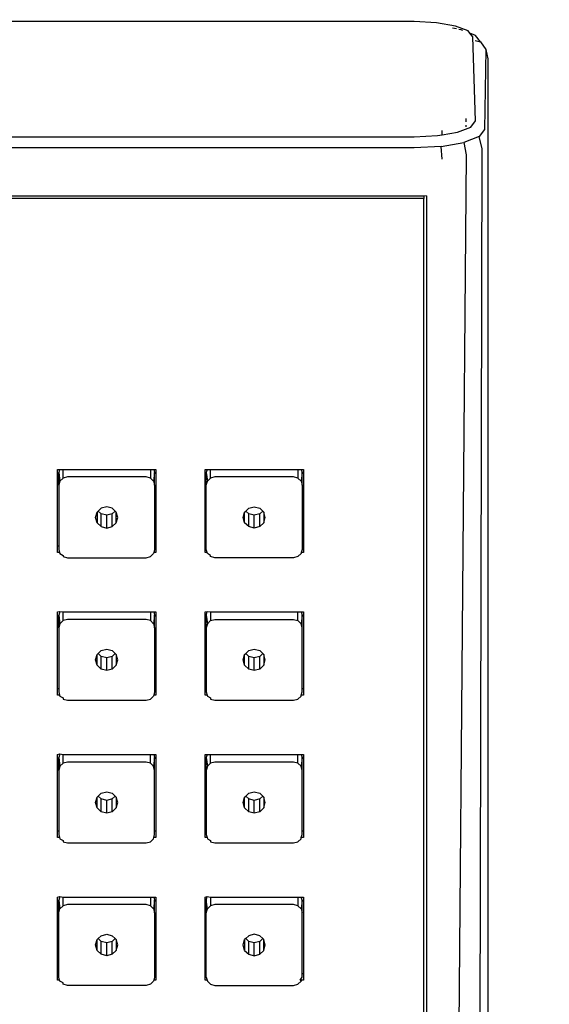
# Model space of a CAD drawing. Units: millimetres. Extents: x 317 to 1312, y 521 to 1748.
# Drawn here: x 1290 to 1312, y 970 to 1010 of the extents above; entities that cross this region are included whole.
import ezdxf

# ---------------------------------------------------------------- set-up
doc = ezdxf.new("R2010")
doc.units = ezdxf.units.MM
doc.layers.add('COTA', color=1, linetype='Continuous')
doc.layers.add('RUBINETTOS', color=2, linetype='Continuous')
doc.styles.get("Standard").update_dxf_attribs({"font": 'arial.ttf'})
doc.dimstyles.new('Milímetros', dxfattribs={"dimtxt": 11, "dimasz": 5, "dimexe": 3, "dimexo": 10, "dimgap": 3, "dimtad": 1, "dimtxsty": 'Standard', "dimblk": 'DOT', "dimcen": 2.5, "dimadec": 0, "dimazin": 0, "dimtfac": 1, "dimtmove": 0, "dimatfit": 3, "dimldrblk": 'DOT', "dimfxl": 0, "dimarcsym": 0})

# ---------------------------------------------------------------- blocks, each defined once
blk = doc.blocks.new('_Dot')
at = {"color": 0, "linetype": 'ByBlock', "lineweight": -2}
blk.add_line((-0.5, 0), (-1, 0), dxfattribs=at)
at = {"color": 0, "linetype": 'ByBlock', "const_width": 0.5}
blk.add_lwpolyline([(-0.25, 0, 1), (0.25, 0, 1)], format="xyb", close=True, dxfattribs=at)
blk = doc.blocks.new('*D36')
at = {"layer": 'COTA', "color": 0, "lineweight": -2}
for p, q in [((1059.777, 1181.186), (1059.777, 1242.07)), ((1309.154, 1018.497), (1309.154, 1242.07)), ((1064.777, 1239.07), (1304.154, 1239.07))]:
    blk.add_line(p, q, dxfattribs=at)
at = {"layer": 'Defpoints', "color": 0}
for p in [(1309.154, 1239.07), (1059.777, 1171.186), (1309.154, 1008.497)]:
    blk.add_point(p, dxfattribs=at)
at = {"layer": 'COTA', "color": 0, "lineweight": -2, "xscale": 5, "yscale": 5, "zscale": 5, "rotation": 180}
blk.add_blockref('_Dot', (1059.777, 1239.07), dxfattribs=at)
at = {"layer": 'COTA', "color": 0, "lineweight": -2, "xscale": 5, "yscale": 5, "zscale": 5}
blk.add_blockref('_Dot', (1309.154, 1239.07), dxfattribs=at)
at = {"layer": 'COTA', "color": 0, "insert": (1184.465, 1247.686), "char_height": 11, "attachment_point": 5}
blk.add_mtext('250', dxfattribs=at)

msp = doc.modelspace()

# ---------------------------------------------------------------- linework, layer by layer
at = {"layer": 'RUBINETTOS'}
for p, q in [((1306.154, 1010.006), (1269.154, 1010.006)), ((1307.066, 1009.959), (1306.154, 1010.006)), ((1307.839, 1009.825), (1307.066, 1009.959)), ((1307.881, 1009.707), (1307.716, 1009.736)), ((1308.355, 1009.625), (1307.839, 1009.825)), ((1308.068, 1009.675), (1307.971, 1009.692)), ((1308.142, 1009.646), (1308.068, 1009.675)), ((1308.068, 1009.675), (1308.081, 1009.653)), ((1308.422, 1009.538), (1308.355, 1009.625)), ((1308.655, 1009.448), (1308.422, 1009.538)), ((1308.537, 1009.389), (1308.422, 1009.538)), ((1308.654, 1005.968), (1308.537, 1009.389)), ((1308.861, 1009.18), (1308.655, 1009.448)), ((1308.645, 1009.237), (1308.861, 1009.18)), ((1308.861, 1009.18), (1309.078, 1008.866)), ((1309.078, 1008.866), (1309.02, 1005.615)), ((1309.078, 1008.866), (1309.154, 1008.497)), ((1309.154, 1008.497), (1309.154, 791.378)), ((1308.275, 1005.929), (1308.275, 1006.066)), ((1307.922, 1005.511), (1308.464, 1005.721)), ((1308.275, 1005.723), (1308.275, 1005.794)), ((1308.464, 1005.721), (1308.654, 1005.968)), ((1269.154, 1005.321), (1306.154, 1005.321)), ((1306.154, 1005.321), (1307.111, 1005.371)), ((1307.111, 1005.371), (1307.302, 1005.404)), ((1307.302, 1005.404), (1307.302, 1005.578)), ((1307.302, 1005.404), (1307.922, 1005.511)), ((1308.802, 1005.331), (1308.18, 1005.09)), ((1309.02, 1005.615), (1308.802, 1005.331)), ((1308.925, 1004.835), (1308.802, 1005.331)), ((1306.154, 1004.873), (1269.154, 1004.873)), ((1307.251, 1004.93), (1306.154, 1004.873)), ((1307.251, 1004.93), (1308.18, 1005.09)), ((1307.302, 1004.415), (1307.251, 1004.93)), ((1308.18, 1005.09), (1308.275, 1004.583)), ((1308.275, 1004.583), (1307.654, 932.93)), ((1308.752, 933.074), (1308.925, 1004.835)), ((1306.154, 1002.907), (1269.154, 1002.907)), ((1306.554, 1002.915), (1306.154, 1002.907)), ((1306.654, 1002.917), (1306.554, 1002.915)), ((1306.554, 1002.915), (1306.554, 1002.81)), ((1306.654, 1002.917), (1306.654, 935.551)), ((1306.554, 1002.81), (1268.754, 1002.81)), ((1306.554, 935.647), (1306.554, 1002.81)), ((1291.654, 988.676), (1291.654, 991.798)), ((1291.654, 991.798), (1291.739, 991.798)), ((1291.739, 991.798), (1291.704, 991.671)), ((1291.704, 991.153), (1291.704, 991.671)), ((1291.704, 991.671), (1291.751, 991.322)), ((1291.739, 991.798), (1291.879, 991.798)), ((1291.879, 991.446), (1291.879, 991.798)), ((1291.879, 991.798), (1295.429, 991.798)), ((1295.429, 991.798), (1295.568, 991.798)), ((1295.429, 991.798), (1295.429, 991.446)), ((1295.604, 991.671), (1295.557, 991.322)), ((1295.568, 991.798), (1295.604, 991.671)), ((1295.568, 991.798), (1295.654, 991.798)), ((1295.604, 991.153), (1295.604, 991.671)), ((1295.654, 991.798), (1295.654, 988.676)), ((1297.654, 988.676), (1297.654, 991.798)), ((1297.654, 991.798), (1297.739, 991.798)), ((1297.739, 991.798), (1297.704, 991.671)), ((1297.704, 991.153), (1297.704, 991.671)), ((1297.704, 991.671), (1297.751, 991.322)), ((1297.739, 991.798), (1297.879, 991.798)), ((1297.879, 991.446), (1297.879, 991.798)), ((1297.879, 991.798), (1301.429, 991.798)), ((1301.429, 991.798), (1301.568, 991.798)), ((1301.429, 991.798), (1301.429, 991.446)), ((1301.604, 991.671), (1301.557, 991.322)), ((1301.568, 991.798), (1301.604, 991.671)), ((1301.568, 991.798), (1301.654, 991.798)), ((1301.604, 991.153), (1301.604, 991.671)), ((1301.654, 991.798), (1301.654, 988.676)), ((1291.751, 991.322), (1291.704, 991.153)), ((1291.751, 991.322), (1291.879, 991.446)), ((1292.054, 991.491), (1291.879, 991.446)), ((1295.254, 991.491), (1292.054, 991.491)), ((1295.429, 991.446), (1295.254, 991.491)), ((1295.429, 991.446), (1295.557, 991.322)), ((1295.557, 991.322), (1295.604, 991.153)), ((1297.704, 991.153), (1297.751, 991.322)), ((1297.751, 991.322), (1297.879, 991.446)), ((1298.054, 991.491), (1297.879, 991.446)), ((1301.254, 991.491), (1298.054, 991.491)), ((1301.429, 991.446), (1301.254, 991.491)), ((1301.557, 991.322), (1301.429, 991.446)), ((1301.557, 991.322), (1301.604, 991.153)), ((1291.704, 991.153), (1291.704, 988.676)), ((1295.604, 991.153), (1295.604, 988.676)), ((1297.704, 988.676), (1297.704, 991.153)), ((1301.604, 991.153), (1301.604, 988.676)), ((1293.204, 989.849), (1293.264, 990.067)), ((1293.307, 990.108), (1293.264, 990.067)), ((1293.264, 990.067), (1293.264, 989.632)), ((1293.429, 990.226), (1293.307, 990.108)), ((1293.429, 989.99), (1293.307, 990.108)), ((1293.654, 990.284), (1293.429, 990.226)), ((1293.879, 990.226), (1293.654, 990.284)), ((1294.001, 990.108), (1293.879, 990.226)), ((1294.001, 990.108), (1293.879, 989.99)), ((1294.044, 990.067), (1294.001, 990.108)), ((1294.044, 989.632), (1294.044, 990.067)), ((1294.104, 989.849), (1294.044, 990.067)), ((1299.204, 989.849), (1299.264, 990.067)), ((1299.264, 990.067), (1299.307, 990.108)), ((1299.264, 989.632), (1299.264, 990.067)), ((1299.307, 990.108), (1299.429, 990.226)), ((1299.429, 989.99), (1299.307, 990.108)), ((1299.429, 990.226), (1299.654, 990.284)), ((1299.654, 990.284), (1299.879, 990.226)), ((1299.879, 990.226), (1300.001, 990.108)), ((1300.001, 990.108), (1299.879, 989.99)), ((1300.001, 990.108), (1300.044, 990.067)), ((1300.044, 990.067), (1300.044, 989.632)), ((1300.104, 989.849), (1300.044, 990.067)), ((1293.264, 989.632), (1293.204, 989.849)), ((1293.264, 989.632), (1293.429, 989.473)), ((1293.429, 989.473), (1293.429, 989.99)), ((1293.654, 989.932), (1293.429, 989.99)), ((1293.879, 989.99), (1293.654, 989.932)), ((1293.654, 989.415), (1293.654, 989.932)), ((1293.879, 989.473), (1293.879, 989.99)), ((1293.879, 989.473), (1294.044, 989.632)), ((1294.044, 989.632), (1294.104, 989.849)), ((1299.264, 989.632), (1299.204, 989.849)), ((1299.429, 989.473), (1299.264, 989.632)), ((1299.429, 989.473), (1299.429, 989.99)), ((1299.654, 989.932), (1299.429, 989.99)), ((1299.879, 989.99), (1299.654, 989.932)), ((1299.654, 989.415), (1299.654, 989.932)), ((1299.879, 989.473), (1299.879, 989.99)), ((1300.044, 989.632), (1299.879, 989.473)), ((1300.044, 989.632), (1300.104, 989.849)), ((1293.429, 989.473), (1293.654, 989.415)), ((1293.654, 989.415), (1293.879, 989.473)), ((1299.654, 989.415), (1299.429, 989.473)), ((1299.879, 989.473), (1299.654, 989.415)), ((1291.704, 988.676), (1291.654, 988.676)), ((1291.654, 988.418), (1291.654, 988.676)), ((1291.704, 988.676), (1291.704, 988.545)), ((1291.704, 988.545), (1291.739, 988.418)), ((1295.604, 988.545), (1295.568, 988.418)), ((1295.654, 988.676), (1295.604, 988.676)), ((1295.604, 988.676), (1295.604, 988.545)), ((1295.654, 988.676), (1295.654, 988.418)), ((1297.704, 988.676), (1297.654, 988.676)), ((1297.654, 988.418), (1297.654, 988.676)), ((1297.704, 988.545), (1297.704, 988.676)), ((1297.739, 988.418), (1297.704, 988.545)), ((1301.604, 988.545), (1301.568, 988.418)), ((1301.654, 988.676), (1301.604, 988.676)), ((1301.604, 988.676), (1301.604, 988.545)), ((1301.654, 988.676), (1301.654, 988.418)), ((1291.739, 988.418), (1291.654, 988.418)), ((1291.739, 988.418), (1291.751, 988.376)), ((1291.751, 988.376), (1291.879, 988.305)), ((1291.879, 988.305), (1291.879, 988.252)), ((1291.879, 988.252), (1292.054, 988.207)), ((1292.054, 988.207), (1295.254, 988.207)), ((1295.254, 988.207), (1295.429, 988.252)), ((1295.429, 988.252), (1295.557, 988.376)), ((1295.568, 988.418), (1295.557, 988.376)), ((1295.654, 988.418), (1295.568, 988.418)), ((1297.739, 988.418), (1297.654, 988.418)), ((1297.751, 988.376), (1297.739, 988.418)), ((1297.879, 988.305), (1297.751, 988.376)), ((1297.879, 988.252), (1297.879, 988.305)), ((1298.054, 988.207), (1297.879, 988.252)), ((1301.254, 988.207), (1298.054, 988.207)), ((1301.429, 988.252), (1301.254, 988.207)), ((1301.557, 988.376), (1301.429, 988.252)), ((1301.568, 988.418), (1301.557, 988.376)), ((1301.654, 988.418), (1301.568, 988.418)), ((1291.654, 986.003), (1291.745, 986.025)), ((1291.654, 982.881), (1291.654, 986.003)), ((1291.745, 986.025), (1291.704, 985.875)), ((1291.704, 985.358), (1291.704, 985.875)), ((1291.704, 985.875), (1291.751, 985.527)), ((1291.745, 986.025), (1291.879, 986.003)), ((1291.751, 985.527), (1291.879, 985.65)), ((1291.879, 985.65), (1291.879, 986.003)), ((1291.879, 986.003), (1295.429, 986.003)), ((1292.054, 985.696), (1291.879, 985.65)), ((1295.254, 985.696), (1292.054, 985.696)), ((1295.429, 985.65), (1295.254, 985.696)), ((1295.429, 986.003), (1295.568, 986.003)), ((1295.429, 986.003), (1295.429, 985.65)), ((1295.557, 985.527), (1295.429, 985.65)), ((1295.604, 985.875), (1295.557, 985.527)), ((1295.568, 986.003), (1295.604, 985.875)), ((1295.568, 986.003), (1295.654, 986.003)), ((1295.604, 985.358), (1295.604, 985.875)), ((1295.654, 986.003), (1295.654, 982.881)), ((1297.654, 986.003), (1297.744, 986.02)), ((1297.654, 982.881), (1297.654, 986.003)), ((1297.704, 985.875), (1297.744, 986.02)), ((1297.704, 985.358), (1297.704, 985.875)), ((1297.704, 985.875), (1297.751, 985.527)), ((1297.744, 986.02), (1297.879, 986.003)), ((1297.751, 985.527), (1297.879, 985.65)), ((1297.879, 986.003), (1301.429, 986.003)), ((1297.879, 986.003), (1297.879, 985.65)), ((1297.879, 985.65), (1298.054, 985.696)), ((1298.054, 985.696), (1301.254, 985.696)), ((1301.254, 985.696), (1301.429, 985.65)), ((1301.429, 985.65), (1301.429, 986.003)), ((1301.429, 986.003), (1301.568, 986.003)), ((1301.557, 985.527), (1301.429, 985.65)), ((1301.604, 985.875), (1301.557, 985.527)), ((1301.568, 986.003), (1301.604, 985.875)), ((1301.568, 986.003), (1301.654, 986.003)), ((1301.604, 985.358), (1301.604, 985.875)), ((1301.654, 986.003), (1301.654, 982.881)), ((1291.751, 985.527), (1291.704, 985.358)), ((1291.704, 985.358), (1291.704, 982.881)), ((1295.557, 985.527), (1295.604, 985.358)), ((1295.604, 985.358), (1295.604, 982.881)), ((1297.751, 985.527), (1297.704, 985.358)), ((1297.704, 985.358), (1297.704, 982.881)), ((1301.604, 985.358), (1301.557, 985.527)), ((1301.604, 982.881), (1301.604, 985.358)), ((1293.307, 984.312), (1293.429, 984.43)), ((1293.429, 984.43), (1293.654, 984.488)), ((1293.654, 984.488), (1293.879, 984.43)), ((1293.879, 984.43), (1294.001, 984.312)), ((1299.307, 984.312), (1299.429, 984.43)), ((1299.429, 984.43), (1299.654, 984.488)), ((1299.654, 984.488), (1299.879, 984.43)), ((1299.879, 984.43), (1300.001, 984.312)), ((1293.204, 984.054), (1293.264, 984.271)), ((1293.264, 983.836), (1293.204, 984.054)), ((1293.264, 984.271), (1293.307, 984.312)), ((1293.264, 983.836), (1293.264, 984.271)), ((1293.429, 984.195), (1293.307, 984.312)), ((1293.429, 983.677), (1293.429, 984.195)), ((1293.654, 984.137), (1293.429, 984.195)), ((1293.879, 984.195), (1293.654, 984.137)), ((1293.654, 983.619), (1293.654, 984.137)), ((1294.001, 984.312), (1293.879, 984.195)), ((1293.879, 983.677), (1293.879, 984.195)), ((1294.001, 984.312), (1294.044, 984.271)), ((1294.044, 984.271), (1294.044, 983.836)), ((1294.104, 984.054), (1294.044, 984.271)), ((1294.044, 983.836), (1294.104, 984.054)), ((1299.204, 984.054), (1299.264, 984.271)), ((1299.264, 983.836), (1299.204, 984.054)), ((1299.264, 984.271), (1299.307, 984.312)), ((1299.264, 983.836), (1299.264, 984.271)), ((1299.429, 984.195), (1299.307, 984.312)), ((1299.429, 983.677), (1299.429, 984.195)), ((1299.654, 984.137), (1299.429, 984.195)), ((1299.879, 984.195), (1299.654, 984.137)), ((1299.654, 983.619), (1299.654, 984.137)), ((1300.001, 984.312), (1299.879, 984.195)), ((1299.879, 983.677), (1299.879, 984.195)), ((1300.001, 984.312), (1300.044, 984.271)), ((1300.044, 984.271), (1300.044, 983.836)), ((1300.104, 984.054), (1300.044, 984.271)), ((1300.044, 983.836), (1300.104, 984.054)), ((1293.429, 983.677), (1293.264, 983.836)), ((1293.654, 983.619), (1293.429, 983.677)), ((1293.879, 983.677), (1293.654, 983.619)), ((1294.044, 983.836), (1293.879, 983.677)), ((1299.429, 983.677), (1299.264, 983.836)), ((1299.654, 983.619), (1299.429, 983.677)), ((1299.879, 983.677), (1299.654, 983.619)), ((1300.044, 983.836), (1299.879, 983.677)), ((1291.704, 982.881), (1291.654, 982.881)), ((1291.654, 982.622), (1291.654, 982.881)), ((1291.704, 982.881), (1291.704, 982.75)), ((1295.654, 982.881), (1295.604, 982.881)), ((1295.604, 982.881), (1295.604, 982.75)), ((1295.654, 982.881), (1295.654, 982.622)), ((1297.704, 982.881), (1297.654, 982.881)), ((1297.654, 982.622), (1297.654, 982.881)), ((1297.704, 982.881), (1297.704, 982.75)), ((1301.654, 982.881), (1301.604, 982.881)), ((1301.604, 982.75), (1301.604, 982.881)), ((1301.654, 982.881), (1301.654, 982.622)), ((1291.739, 982.622), (1291.654, 982.622)), ((1291.704, 982.75), (1291.739, 982.622)), ((1291.739, 982.622), (1291.751, 982.581)), ((1291.751, 982.581), (1291.879, 982.509)), ((1291.879, 982.509), (1291.879, 982.457)), ((1291.879, 982.457), (1292.054, 982.412)), ((1295.254, 982.412), (1295.429, 982.457)), ((1295.429, 982.457), (1295.557, 982.581)), ((1295.568, 982.622), (1295.557, 982.581)), ((1295.604, 982.75), (1295.568, 982.622)), ((1295.654, 982.622), (1295.568, 982.622)), ((1297.739, 982.622), (1297.654, 982.622)), ((1297.704, 982.75), (1297.739, 982.622)), ((1297.739, 982.622), (1297.751, 982.581)), ((1297.751, 982.581), (1297.879, 982.509)), ((1297.879, 982.509), (1297.879, 982.457)), ((1297.879, 982.457), (1298.054, 982.412)), ((1301.254, 982.412), (1301.429, 982.457)), ((1301.429, 982.457), (1301.557, 982.581)), ((1301.557, 982.581), (1301.568, 982.622)), ((1301.568, 982.622), (1301.604, 982.75)), ((1301.654, 982.622), (1301.568, 982.622)), ((1292.054, 982.412), (1295.254, 982.412)), ((1298.054, 982.412), (1301.254, 982.412)), ((1291.654, 980.207), (1291.745, 980.229)), ((1291.654, 977.085), (1291.654, 980.207)), ((1291.745, 980.229), (1291.704, 980.08)), ((1291.704, 979.562), (1291.704, 980.08)), ((1291.704, 980.08), (1291.751, 979.731)), ((1291.745, 980.229), (1291.879, 980.207)), ((1291.879, 979.855), (1291.879, 980.207)), ((1291.879, 980.207), (1295.429, 980.207)), ((1295.429, 979.855), (1295.429, 980.207)), ((1295.429, 980.207), (1295.568, 980.207)), ((1295.604, 980.08), (1295.557, 979.731)), ((1295.568, 980.207), (1295.604, 980.08)), ((1295.568, 980.207), (1295.654, 980.207)), ((1295.604, 979.562), (1295.604, 980.08)), ((1295.654, 980.207), (1295.654, 977.085)), ((1297.654, 977.085), (1297.654, 980.207)), ((1297.654, 980.207), (1297.739, 980.207)), ((1297.739, 980.207), (1297.704, 980.08)), ((1297.704, 979.562), (1297.704, 980.08)), ((1297.704, 980.08), (1297.751, 979.731)), ((1297.739, 980.207), (1297.879, 980.207)), ((1297.879, 979.855), (1297.879, 980.207)), ((1297.879, 980.207), (1301.429, 980.207)), ((1301.429, 979.855), (1301.429, 980.207)), ((1301.429, 980.207), (1301.568, 980.207)), ((1301.604, 980.08), (1301.557, 979.731)), ((1301.568, 980.207), (1301.604, 980.08)), ((1301.568, 980.207), (1301.654, 980.207)), ((1301.604, 979.562), (1301.604, 980.08)), ((1301.654, 980.207), (1301.654, 977.085)), ((1291.751, 979.731), (1291.704, 979.562)), ((1291.751, 979.731), (1291.879, 979.855)), ((1292.054, 979.9), (1291.879, 979.855)), ((1295.254, 979.9), (1292.054, 979.9)), ((1295.429, 979.855), (1295.254, 979.9)), ((1295.557, 979.731), (1295.429, 979.855)), ((1295.604, 979.562), (1295.557, 979.731)), ((1297.751, 979.731), (1297.704, 979.562)), ((1297.751, 979.731), (1297.879, 979.855)), ((1298.054, 979.9), (1297.879, 979.855)), ((1301.254, 979.9), (1298.054, 979.9)), ((1301.429, 979.855), (1301.254, 979.9)), ((1301.557, 979.731), (1301.429, 979.855)), ((1301.604, 979.562), (1301.557, 979.731)), ((1291.704, 979.562), (1291.704, 977.085)), ((1295.604, 977.085), (1295.604, 979.562)), ((1297.704, 979.562), (1297.704, 977.085)), ((1301.604, 977.085), (1301.604, 979.562)), ((1293.204, 978.258), (1293.264, 978.475)), ((1293.264, 978.475), (1293.307, 978.517)), ((1293.264, 978.041), (1293.264, 978.475)), ((1293.307, 978.517), (1293.429, 978.635)), ((1293.429, 978.399), (1293.307, 978.517)), ((1293.429, 978.635), (1293.654, 978.693)), ((1293.654, 978.693), (1293.879, 978.635)), ((1293.879, 978.635), (1294.001, 978.517)), ((1294.001, 978.517), (1293.879, 978.399)), ((1294.001, 978.517), (1294.044, 978.475)), ((1294.044, 978.475), (1294.044, 978.041)), ((1294.104, 978.258), (1294.044, 978.475)), ((1299.204, 978.258), (1299.264, 978.475)), ((1299.264, 978.475), (1299.307, 978.517)), ((1299.264, 978.041), (1299.264, 978.475)), ((1299.307, 978.517), (1299.429, 978.635)), ((1299.429, 978.399), (1299.307, 978.517)), ((1299.429, 978.635), (1299.654, 978.693)), ((1299.654, 978.693), (1299.879, 978.635)), ((1299.879, 978.635), (1300.001, 978.517)), ((1300.001, 978.517), (1299.879, 978.399)), ((1300.001, 978.517), (1300.044, 978.475)), ((1300.044, 978.475), (1300.044, 978.041)), ((1300.104, 978.258), (1300.044, 978.475)), ((1293.264, 978.041), (1293.204, 978.258)), ((1293.429, 977.882), (1293.264, 978.041)), ((1293.429, 977.882), (1293.429, 978.399)), ((1293.654, 978.341), (1293.429, 978.399)), ((1293.879, 978.399), (1293.654, 978.341)), ((1293.654, 977.823), (1293.654, 978.341)), ((1293.879, 977.882), (1293.879, 978.399)), ((1294.044, 978.041), (1293.879, 977.882)), ((1294.044, 978.041), (1294.104, 978.258)), ((1299.264, 978.041), (1299.204, 978.258)), ((1299.429, 977.882), (1299.264, 978.041)), ((1299.429, 977.882), (1299.429, 978.399)), ((1299.654, 978.341), (1299.429, 978.399)), ((1299.879, 978.399), (1299.654, 978.341)), ((1299.654, 977.823), (1299.654, 978.341)), ((1299.879, 977.882), (1299.879, 978.399)), ((1300.044, 978.041), (1299.879, 977.882)), ((1300.044, 978.041), (1300.104, 978.258)), ((1293.654, 977.823), (1293.429, 977.882)), ((1293.879, 977.882), (1293.654, 977.823)), ((1299.654, 977.823), (1299.429, 977.882)), ((1299.879, 977.882), (1299.654, 977.823)), ((1291.704, 977.085), (1291.654, 977.085)), ((1291.654, 976.827), (1291.654, 977.085)), ((1291.739, 976.827), (1291.654, 976.827)), ((1291.704, 977.085), (1291.704, 976.954)), ((1291.704, 976.954), (1291.739, 976.827)), ((1291.739, 976.827), (1291.751, 976.785)), ((1295.557, 976.785), (1295.568, 976.827)), ((1295.568, 976.827), (1295.604, 976.954)), ((1295.654, 976.827), (1295.568, 976.827)), ((1295.654, 977.085), (1295.604, 977.085)), ((1295.604, 976.954), (1295.604, 977.085)), ((1295.654, 977.085), (1295.654, 976.827)), ((1297.704, 977.085), (1297.654, 977.085)), ((1297.654, 976.827), (1297.654, 977.085)), ((1297.739, 976.827), (1297.654, 976.827)), ((1297.704, 977.085), (1297.704, 976.954)), ((1297.704, 976.954), (1297.739, 976.827)), ((1297.739, 976.827), (1297.751, 976.785)), ((1301.557, 976.785), (1301.568, 976.827)), ((1301.568, 976.827), (1301.604, 976.954)), ((1301.654, 976.827), (1301.568, 976.827)), ((1301.654, 977.085), (1301.604, 977.085)), ((1301.604, 976.954), (1301.604, 977.085)), ((1301.654, 977.085), (1301.654, 976.827)), ((1291.751, 976.785), (1291.879, 976.714)), ((1291.879, 976.714), (1291.879, 976.661)), ((1291.879, 976.661), (1292.054, 976.616)), ((1292.054, 976.616), (1295.254, 976.616)), ((1295.254, 976.616), (1295.429, 976.661)), ((1295.429, 976.661), (1295.557, 976.785)), ((1297.751, 976.785), (1297.879, 976.714)), ((1297.879, 976.714), (1297.879, 976.661)), ((1297.879, 976.661), (1298.054, 976.616)), ((1298.054, 976.616), (1301.254, 976.616)), ((1301.254, 976.616), (1301.429, 976.661)), ((1301.429, 976.661), (1301.557, 976.785)), ((1291.654, 974.412), (1291.745, 974.434)), ((1291.745, 974.434), (1291.704, 974.284)), ((1291.745, 974.434), (1291.879, 974.412)), ((1297.654, 974.412), (1297.744, 974.429)), ((1297.704, 974.284), (1297.744, 974.429)), ((1297.744, 974.429), (1297.879, 974.412)), ((1291.654, 971.29), (1291.654, 974.412)), ((1291.704, 973.767), (1291.704, 974.284)), ((1291.704, 974.284), (1291.751, 973.936)), ((1291.751, 973.936), (1291.879, 974.059)), ((1291.879, 974.059), (1291.879, 974.412)), ((1291.879, 974.412), (1295.429, 974.412)), ((1292.054, 974.105), (1291.879, 974.059)), ((1295.254, 974.105), (1292.054, 974.105)), ((1295.429, 974.059), (1295.254, 974.105)), ((1295.429, 974.412), (1295.568, 974.412)), ((1295.429, 974.412), (1295.429, 974.059)), ((1295.429, 974.059), (1295.557, 973.936)), ((1295.604, 974.284), (1295.557, 973.936)), ((1295.568, 974.412), (1295.604, 974.284)), ((1295.568, 974.412), (1295.654, 974.412)), ((1295.604, 973.767), (1295.604, 974.284)), ((1295.654, 974.412), (1295.654, 971.29)), ((1297.654, 971.29), (1297.654, 974.412)), ((1297.751, 973.936), (1297.704, 974.284)), ((1297.704, 974.284), (1297.704, 973.767)), ((1297.879, 974.059), (1297.751, 973.936)), ((1297.879, 974.412), (1301.429, 974.412)), ((1297.879, 974.412), (1297.879, 974.059)), ((1298.054, 974.105), (1297.879, 974.059)), ((1301.254, 974.105), (1298.054, 974.105)), ((1301.429, 974.059), (1301.254, 974.105)), ((1301.429, 974.412), (1301.568, 974.412)), ((1301.429, 974.412), (1301.429, 974.059)), ((1301.429, 974.059), (1301.557, 973.936)), ((1301.604, 974.284), (1301.557, 973.936)), ((1301.604, 974.284), (1301.568, 974.412)), ((1301.568, 974.412), (1301.654, 974.412)), ((1301.604, 973.767), (1301.604, 974.284)), ((1301.654, 974.412), (1301.654, 971.29)), ((1291.704, 973.767), (1291.751, 973.936)), ((1291.704, 971.29), (1291.704, 973.767)), ((1295.557, 973.936), (1295.604, 973.767)), ((1295.604, 973.767), (1295.604, 971.29)), ((1297.704, 973.767), (1297.751, 973.936)), ((1297.704, 971.29), (1297.704, 973.767)), ((1301.557, 973.936), (1301.604, 973.767)), ((1301.604, 971.29), (1301.604, 973.767)), ((1293.307, 972.721), (1293.429, 972.839)), ((1293.429, 972.839), (1293.654, 972.897)), ((1293.654, 972.897), (1293.879, 972.839)), ((1293.879, 972.839), (1294.001, 972.721)), ((1299.429, 972.839), (1299.307, 972.721)), ((1299.654, 972.897), (1299.429, 972.839)), ((1299.879, 972.839), (1299.654, 972.897)), ((1300.001, 972.721), (1299.879, 972.839)), ((1293.204, 972.463), (1293.264, 972.68)), ((1293.264, 972.245), (1293.204, 972.463)), ((1293.264, 972.68), (1293.307, 972.721)), ((1293.264, 972.245), (1293.264, 972.68)), ((1293.429, 972.604), (1293.307, 972.721)), ((1293.429, 972.086), (1293.429, 972.604)), ((1293.654, 972.546), (1293.429, 972.604)), ((1293.879, 972.604), (1293.654, 972.546)), ((1293.654, 972.028), (1293.654, 972.546)), ((1294.001, 972.721), (1293.879, 972.604)), ((1293.879, 972.086), (1293.879, 972.604)), ((1294.001, 972.721), (1294.044, 972.68)), ((1294.044, 972.68), (1294.044, 972.245)), ((1294.104, 972.463), (1294.044, 972.68)), ((1294.044, 972.245), (1294.104, 972.463)), ((1299.204, 972.463), (1299.264, 972.68)), ((1299.264, 972.245), (1299.204, 972.463)), ((1299.307, 972.721), (1299.264, 972.68)), ((1299.264, 972.68), (1299.264, 972.245)), ((1299.429, 972.604), (1299.307, 972.721)), ((1299.429, 972.086), (1299.429, 972.604)), ((1299.654, 972.546), (1299.429, 972.604)), ((1299.879, 972.604), (1299.654, 972.546)), ((1299.654, 972.028), (1299.654, 972.546)), ((1300.001, 972.721), (1299.879, 972.604)), ((1299.879, 972.086), (1299.879, 972.604)), ((1300.044, 972.68), (1300.001, 972.721)), ((1300.044, 972.245), (1300.044, 972.68)), ((1300.104, 972.463), (1300.044, 972.68)), ((1300.044, 972.245), (1300.104, 972.463)), ((1293.429, 972.086), (1293.264, 972.245)), ((1293.654, 972.028), (1293.429, 972.086)), ((1293.879, 972.086), (1293.654, 972.028)), ((1294.044, 972.245), (1293.879, 972.086)), ((1299.264, 972.245), (1299.429, 972.086)), ((1299.429, 972.086), (1299.654, 972.028)), ((1299.654, 972.028), (1299.879, 972.086)), ((1299.879, 972.086), (1300.044, 972.245)), ((1291.704, 971.29), (1291.654, 971.29)), ((1291.654, 971.031), (1291.654, 971.29)), ((1291.704, 971.159), (1291.704, 971.29)), ((1295.654, 971.29), (1295.604, 971.29)), ((1295.604, 971.29), (1295.604, 971.159)), ((1295.654, 971.29), (1295.654, 971.031)), ((1297.704, 971.29), (1297.654, 971.29)), ((1297.654, 971.031), (1297.654, 971.29)), ((1297.704, 971.159), (1297.704, 971.29)), ((1301.604, 971.159), (1301.604, 971.29)), ((1301.654, 971.29), (1301.604, 971.29)), ((1301.654, 971.29), (1301.654, 971.031)), ((1291.739, 971.031), (1291.654, 971.031)), ((1291.739, 971.031), (1291.704, 971.159)), ((1291.751, 970.99), (1291.739, 971.031)), ((1291.879, 970.918), (1291.751, 970.99)), ((1291.879, 970.866), (1291.879, 970.918)), ((1292.054, 970.82), (1291.879, 970.866)), ((1295.254, 970.82), (1292.054, 970.82)), ((1295.429, 970.866), (1295.254, 970.82)), ((1295.557, 970.99), (1295.429, 970.866)), ((1295.568, 971.031), (1295.557, 970.99)), ((1295.604, 971.159), (1295.568, 971.031)), ((1295.654, 971.031), (1295.568, 971.031)), ((1297.739, 971.031), (1297.654, 971.031)), ((1297.704, 971.159), (1297.739, 971.031)), ((1297.739, 971.031), (1297.751, 970.99)), ((1297.751, 970.99), (1297.879, 970.866)), ((1297.879, 970.866), (1298.054, 970.82)), ((1298.054, 970.82), (1301.254, 970.82)), ((1301.254, 970.82), (1301.429, 970.866)), ((1301.429, 970.866), (1301.557, 970.99)), ((1301.528, 971.031), (1301.604, 971.159)), ((1301.557, 970.99), (1301.528, 971.031)), ((1301.568, 971.031), (1301.557, 970.99)), ((1301.654, 971.031), (1301.568, 971.031))]:
    msp.add_line(p, q, dxfattribs=at)

# ---------------------------------------------------------------- dimensions: what is measured, and where the dimension line sits
at = {"layer": 'COTA'}
dim = msp.add_linear_dim(base=(1309.154, 1239.07), p1=(1059.777, 1171.186), p2=(1309.154, 1008.497), text='250', dimstyle='Milímetros', dxfattribs=at)
dim.commit()
dim.dimension.update_dxf_attribs({"geometry": '*D36', "text_midpoint": (1184.465, 1247.686)})

doc.saveas('drawing.dxf')
